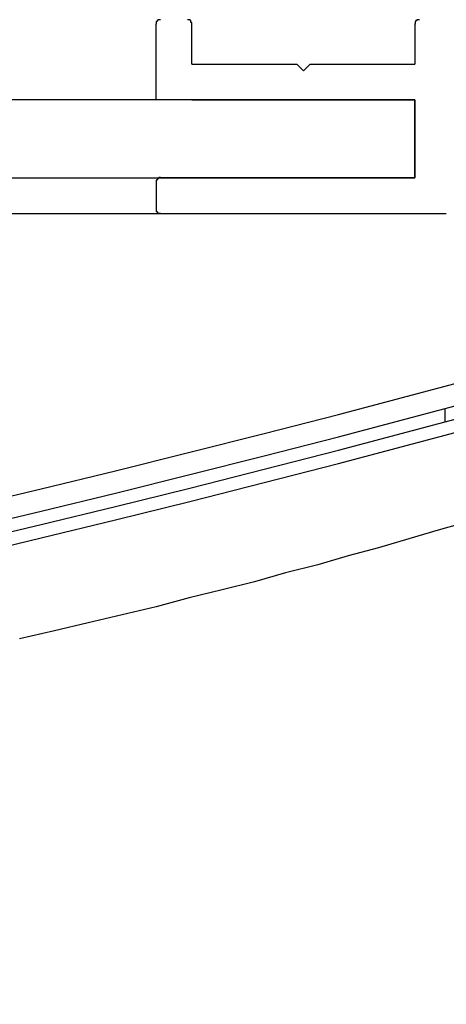
# Model space of a CAD drawing. Extents: x 2242 to 2539, y 1104 to 1314.
# Drawn here: x 2489 to 2494, y 1220 to 1231 of the extents above; entities that cross this region are included whole.
import ezdxf

# ---------------------------------------------------------------- set-up
doc = ezdxf.new("R2010")
doc.units = 0
doc.layers.get('0').update_dxf_attribs({"linetype": 'CONTINUOUS'})
doc.layers.add('本体2', color=11, linetype='CONTINUOUS')

msp = doc.modelspace()

# ---------------------------------------------------------------- linework, layer by layer
for p, q in [((2396.891, 1228.908), (2493.903, 1228.908)), ((2493.903, 1226.721), (2493.903, 1226.571))]:
    msp.add_line(p, q)
for centre in [(2445.419, 1408.094), (2445.419, 1407.844), (2445.419, 1407.694), (2445.419, 1407.544)]:
    msp.add_arc(centre, 187.5, 253.2899, 286.7101)
at = {"layer": '本体2'}
for p, q in [((2490.669, 1230.183), (2490.669, 1231.033)), ((2491.069, 1230.583), (2491.069, 1231.033)), ((2493.569, 1231.033), (2493.569, 1230.583)), ((2491.069, 1230.583), (2492.244, 1230.583)), ((2492.213, 1230.583), (2492.244, 1230.583)), ((2492.244, 1230.583), (2492.319, 1230.508)), ((2492.319, 1230.508), (2492.394, 1230.583)), ((2492.394, 1230.583), (2493.569, 1230.583)), ((2492.394, 1230.583), (2492.425, 1230.583)), ((2493.569, 1230.183), (2397.269, 1230.183)), ((2491.069, 1230.183), (2490.669, 1230.183)), ((2491.069, 1230.183), (2493.569, 1230.183)), ((2493.569, 1230.183), (2493.569, 1229.308)), ((2493.569, 1229.308), (2493.569, 1230.183)), ((2397.269, 1229.308), (2493.569, 1229.308)), ((2490.669, 1229.258), (2490.669, 1228.958)), ((2493.569, 1229.308), (2490.719, 1229.308)), ((2490.719, 1228.908), (2493.919, 1228.908))]:
    msp.add_line(p, q, dxfattribs=at)
for points in [[(2490.72, 1231.08, 0), (2490.72, 1231.08, 0), (2490.72, 1231.08, 0), (2490.72, 1231.08, 0), (2490.72, 1231.08, 0), (2490.72, 1231.08, 0), (2490.72, 1231.08, 0), (2490.71, 1231.08, 0), (2490.71, 1231.08, 0), (2490.71, 1231.08, 0), (2490.71, 1231.08, 0), (2490.71, 1231.08, 0), (2490.71, 1231.08, 0), (2490.71, 1231.08, 0), (2490.71, 1231.08, 0), (2490.71, 1231.08, 0), (2490.71, 1231.08, 0), (2490.71, 1231.08, 0), (2490.71, 1231.08, 0), (2490.71, 1231.08, 0), (2490.71, 1231.08, 0), (2490.71, 1231.08, 0), (2490.71, 1231.08, 0), (2490.7, 1231.08, 0), (2490.7, 1231.08, 0), (2490.7, 1231.08, 0), (2490.7, 1231.08, 0), (2490.7, 1231.08, 0), (2490.7, 1231.08, 0), (2490.7, 1231.08, 0), (2490.7, 1231.08, 0), (2490.7, 1231.08, 0), (2490.7, 1231.08, 0), (2490.7, 1231.08, 0), (2490.7, 1231.08, 0), (2490.7, 1231.08, 0), (2490.7, 1231.08, 0), (2490.7, 1231.08, 0), (2490.7, 1231.08, 0), (2490.7, 1231.08, 0), (2490.7, 1231.08, 0), (2490.69, 1231.08, 0), (2490.69, 1231.08, 0), (2490.69, 1231.08, 0), (2490.69, 1231.08, 0), (2490.69, 1231.08, 0), (2490.69, 1231.08, 0), (2490.69, 1231.08, 0), (2490.69, 1231.07, 0), (2490.69, 1231.07, 0), (2490.69, 1231.07, 0), (2490.69, 1231.07, 0), (2490.69, 1231.07, 0), (2490.69, 1231.07, 0), (2490.69, 1231.07, 0), (2490.69, 1231.07, 0), (2490.69, 1231.07, 0), (2490.69, 1231.07, 0), (2490.69, 1231.07, 0), (2490.69, 1231.07, 0), (2490.69, 1231.07, 0), (2490.68, 1231.07, 0), (2490.68, 1231.07, 0), (2490.68, 1231.07, 0), (2490.68, 1231.07, 0), (2490.68, 1231.07, 0), (2490.68, 1231.07, 0), (2490.68, 1231.07, 0), (2490.68, 1231.07, 0), (2490.68, 1231.07, 0), (2490.68, 1231.07, 0), (2490.68, 1231.07, 0), (2490.68, 1231.06, 0), (2490.68, 1231.06, 0), (2490.68, 1231.06, 0), (2490.68, 1231.06, 0), (2490.68, 1231.06, 0), (2490.68, 1231.06, 0), (2490.68, 1231.06, 0), (2490.68, 1231.06, 0), (2490.68, 1231.06, 0), (2490.68, 1231.06, 0), (2490.68, 1231.06, 0), (2490.68, 1231.06, 0), (2490.68, 1231.06, 0), (2490.68, 1231.06, 0), (2490.68, 1231.06, 0), (2490.68, 1231.06, 0), (2490.67, 1231.06, 0), (2490.67, 1231.06, 0), (2490.67, 1231.06, 0), (2490.67, 1231.06, 0), (2490.67, 1231.05, 0), (2490.67, 1231.05, 0), (2490.67, 1231.05, 0), (2490.67, 1231.05, 0), (2490.67, 1231.05, 0), (2490.67, 1231.05, 0), (2490.67, 1231.05, 0), (2490.67, 1231.05, 0), (2490.67, 1231.05, 0), (2490.67, 1231.05, 0), (2490.67, 1231.05, 0), (2490.67, 1231.05, 0), (2490.67, 1231.05, 0), (2490.67, 1231.05, 0), (2490.67, 1231.05, 0), (2490.67, 1231.05, 0), (2490.67, 1231.05, 0), (2490.67, 1231.04, 0), (2490.67, 1231.04, 0), (2490.67, 1231.04, 0), (2490.67, 1231.04, 0), (2490.67, 1231.04, 0), (2490.67, 1231.04, 0), (2490.67, 1231.04, 0), (2490.67, 1231.04, 0), (2490.67, 1231.04, 0), (2490.67, 1231.04, 0), (2490.67, 1231.04, 0), (2490.67, 1231.04, 0), (2490.67, 1231.04, 0), (2490.67, 1231.04, 0), (2490.67, 1231.04, 0), (2490.67, 1231.04, 0), (2490.67, 1231.03, 0), (2490.67, 1231.03, 0), (2490.67, 1231.03, 0)], [(2491.07, 1231.03, 0), (2491.07, 1231.03, 0), (2491.07, 1231.03, 0), (2491.07, 1231.04, 0), (2491.07, 1231.04, 0), (2491.07, 1231.04, 0), (2491.07, 1231.04, 0), (2491.07, 1231.04, 0), (2491.07, 1231.04, 0), (2491.07, 1231.04, 0), (2491.07, 1231.04, 0), (2491.07, 1231.04, 0), (2491.07, 1231.04, 0), (2491.07, 1231.04, 0), (2491.07, 1231.04, 0), (2491.07, 1231.04, 0), (2491.07, 1231.04, 0), (2491.07, 1231.04, 0), (2491.07, 1231.04, 0), (2491.07, 1231.05, 0), (2491.07, 1231.05, 0), (2491.07, 1231.05, 0), (2491.07, 1231.05, 0), (2491.07, 1231.05, 0), (2491.07, 1231.05, 0), (2491.07, 1231.05, 0), (2491.07, 1231.05, 0), (2491.07, 1231.05, 0), (2491.07, 1231.05, 0), (2491.07, 1231.05, 0), (2491.07, 1231.05, 0), (2491.07, 1231.05, 0), (2491.07, 1231.05, 0), (2491.06, 1231.05, 0), (2491.06, 1231.05, 0), (2491.06, 1231.05, 0), (2491.06, 1231.06, 0), (2491.06, 1231.06, 0), (2491.06, 1231.06, 0), (2491.06, 1231.06, 0), (2491.06, 1231.06, 0), (2491.06, 1231.06, 0), (2491.06, 1231.06, 0), (2491.06, 1231.06, 0), (2491.06, 1231.06, 0), (2491.06, 1231.06, 0), (2491.06, 1231.06, 0), (2491.06, 1231.06, 0), (2491.06, 1231.06, 0), (2491.06, 1231.06, 0), (2491.06, 1231.06, 0), (2491.06, 1231.06, 0), (2491.06, 1231.06, 0), (2491.06, 1231.06, 0), (2491.06, 1231.06, 0), (2491.06, 1231.06, 0), (2491.06, 1231.07, 0), (2491.06, 1231.07, 0), (2491.06, 1231.07, 0), (2491.06, 1231.07, 0), (2491.06, 1231.07, 0), (2491.06, 1231.07, 0), (2491.06, 1231.07, 0), (2491.05, 1231.07, 0), (2491.05, 1231.07, 0), (2491.05, 1231.07, 0), (2491.05, 1231.07, 0), (2491.05, 1231.07, 0), (2491.05, 1231.07, 0), (2491.05, 1231.07, 0), (2491.05, 1231.07, 0), (2491.05, 1231.07, 0), (2491.05, 1231.07, 0), (2491.05, 1231.07, 0), (2491.05, 1231.07, 0), (2491.05, 1231.07, 0), (2491.05, 1231.07, 0), (2491.05, 1231.07, 0), (2491.05, 1231.07, 0), (2491.05, 1231.07, 0), (2491.05, 1231.08, 0), (2491.05, 1231.08, 0), (2491.05, 1231.08, 0), (2491.05, 1231.08, 0), (2491.04, 1231.08, 0), (2491.04, 1231.08, 0), (2491.04, 1231.08, 0), (2491.04, 1231.08, 0), (2491.04, 1231.08, 0), (2491.04, 1231.08, 0), (2491.04, 1231.08, 0), (2491.04, 1231.08, 0), (2491.04, 1231.08, 0), (2491.04, 1231.08, 0), (2491.04, 1231.08, 0), (2491.04, 1231.08, 0), (2491.04, 1231.08, 0), (2491.04, 1231.08, 0), (2491.04, 1231.08, 0), (2491.04, 1231.08, 0), (2491.04, 1231.08, 0), (2491.04, 1231.08, 0), (2491.03, 1231.08, 0), (2491.03, 1231.08, 0), (2491.03, 1231.08, 0), (2491.03, 1231.08, 0), (2491.03, 1231.08, 0), (2491.03, 1231.08, 0), (2491.03, 1231.08, 0), (2491.03, 1231.08, 0), (2491.03, 1231.08, 0), (2491.03, 1231.08, 0), (2491.03, 1231.08, 0), (2491.03, 1231.08, 0), (2491.03, 1231.08, 0), (2491.03, 1231.08, 0), (2491.03, 1231.08, 0), (2491.03, 1231.08, 0), (2491.02, 1231.08, 0), (2491.02, 1231.08, 0), (2491.02, 1231.08, 0), (2491.02, 1231.08, 0), (2491.02, 1231.08, 0), (2491.02, 1231.08, 0), (2491.02, 1231.08, 0), (2491.02, 1231.08, 0), (2491.02, 1231.08, 0), (2491.02, 1231.08, 0)], [(2493.62, 1231.08, 0), (2493.62, 1231.08, 0), (2493.62, 1231.08, 0), (2493.62, 1231.08, 0), (2493.62, 1231.08, 0), (2493.62, 1231.08, 0), (2493.62, 1231.08, 0), (2493.61, 1231.08, 0), (2493.61, 1231.08, 0), (2493.61, 1231.08, 0), (2493.61, 1231.08, 0), (2493.61, 1231.08, 0), (2493.61, 1231.08, 0), (2493.61, 1231.08, 0), (2493.61, 1231.08, 0), (2493.61, 1231.08, 0), (2493.61, 1231.08, 0), (2493.61, 1231.08, 0), (2493.61, 1231.08, 0), (2493.61, 1231.08, 0), (2493.61, 1231.08, 0), (2493.61, 1231.08, 0), (2493.61, 1231.08, 0), (2493.6, 1231.08, 0), (2493.6, 1231.08, 0), (2493.6, 1231.08, 0), (2493.6, 1231.08, 0), (2493.6, 1231.08, 0), (2493.6, 1231.08, 0), (2493.6, 1231.08, 0), (2493.6, 1231.08, 0), (2493.6, 1231.08, 0), (2493.6, 1231.08, 0), (2493.6, 1231.08, 0), (2493.6, 1231.08, 0), (2493.6, 1231.08, 0), (2493.6, 1231.08, 0), (2493.6, 1231.08, 0), (2493.6, 1231.08, 0), (2493.6, 1231.08, 0), (2493.6, 1231.08, 0), (2493.59, 1231.08, 0), (2493.59, 1231.08, 0), (2493.59, 1231.08, 0), (2493.59, 1231.08, 0), (2493.59, 1231.08, 0), (2493.59, 1231.08, 0), (2493.59, 1231.08, 0), (2493.59, 1231.07, 0), (2493.59, 1231.07, 0), (2493.59, 1231.07, 0), (2493.59, 1231.07, 0), (2493.59, 1231.07, 0), (2493.59, 1231.07, 0), (2493.59, 1231.07, 0), (2493.59, 1231.07, 0), (2493.59, 1231.07, 0), (2493.59, 1231.07, 0), (2493.59, 1231.07, 0), (2493.59, 1231.07, 0), (2493.59, 1231.07, 0), (2493.58, 1231.07, 0), (2493.58, 1231.07, 0), (2493.58, 1231.07, 0), (2493.58, 1231.07, 0), (2493.58, 1231.07, 0), (2493.58, 1231.07, 0), (2493.58, 1231.07, 0), (2493.58, 1231.07, 0), (2493.58, 1231.07, 0), (2493.58, 1231.07, 0), (2493.58, 1231.07, 0), (2493.58, 1231.06, 0), (2493.58, 1231.06, 0), (2493.58, 1231.06, 0), (2493.58, 1231.06, 0), (2493.58, 1231.06, 0), (2493.58, 1231.06, 0), (2493.58, 1231.06, 0), (2493.58, 1231.06, 0), (2493.58, 1231.06, 0), (2493.58, 1231.06, 0), (2493.58, 1231.06, 0), (2493.58, 1231.06, 0), (2493.58, 1231.06, 0), (2493.58, 1231.06, 0), (2493.58, 1231.06, 0), (2493.58, 1231.06, 0), (2493.57, 1231.06, 0), (2493.57, 1231.06, 0), (2493.57, 1231.06, 0), (2493.57, 1231.06, 0), (2493.57, 1231.05, 0), (2493.57, 1231.05, 0), (2493.57, 1231.05, 0), (2493.57, 1231.05, 0), (2493.57, 1231.05, 0), (2493.57, 1231.05, 0), (2493.57, 1231.05, 0), (2493.57, 1231.05, 0), (2493.57, 1231.05, 0), (2493.57, 1231.05, 0), (2493.57, 1231.05, 0), (2493.57, 1231.05, 0), (2493.57, 1231.05, 0), (2493.57, 1231.05, 0), (2493.57, 1231.05, 0), (2493.57, 1231.05, 0), (2493.57, 1231.05, 0), (2493.57, 1231.04, 0), (2493.57, 1231.04, 0), (2493.57, 1231.04, 0), (2493.57, 1231.04, 0), (2493.57, 1231.04, 0), (2493.57, 1231.04, 0), (2493.57, 1231.04, 0), (2493.57, 1231.04, 0), (2493.57, 1231.04, 0), (2493.57, 1231.04, 0), (2493.57, 1231.04, 0), (2493.57, 1231.04, 0), (2493.57, 1231.04, 0), (2493.57, 1231.04, 0), (2493.57, 1231.04, 0), (2493.57, 1231.04, 0), (2493.57, 1231.03, 0), (2493.57, 1231.03, 0), (2493.57, 1231.03, 0)], [(2490.72, 1229.31, 0), (2490.72, 1229.31, 0), (2490.72, 1229.31, 0), (2490.72, 1229.31, 0), (2490.72, 1229.31, 0), (2490.72, 1229.31, 0), (2490.72, 1229.31, 0), (2490.71, 1229.31, 0), (2490.71, 1229.31, 0), (2490.71, 1229.31, 0), (2490.71, 1229.31, 0), (2490.71, 1229.31, 0), (2490.71, 1229.31, 0), (2490.71, 1229.31, 0), (2490.71, 1229.31, 0), (2490.71, 1229.31, 0), (2490.71, 1229.31, 0), (2490.71, 1229.31, 0), (2490.71, 1229.31, 0), (2490.71, 1229.31, 0), (2490.71, 1229.31, 0), (2490.71, 1229.31, 0), (2490.71, 1229.31, 0), (2490.7, 1229.31, 0), (2490.7, 1229.31, 0), (2490.7, 1229.31, 0), (2490.7, 1229.31, 0), (2490.7, 1229.31, 0), (2490.7, 1229.31, 0), (2490.7, 1229.31, 0), (2490.7, 1229.3, 0), (2490.7, 1229.3, 0), (2490.7, 1229.3, 0), (2490.7, 1229.3, 0), (2490.7, 1229.3, 0), (2490.7, 1229.3, 0), (2490.7, 1229.3, 0), (2490.7, 1229.3, 0), (2490.7, 1229.3, 0), (2490.7, 1229.3, 0), (2490.7, 1229.3, 0), (2490.69, 1229.3, 0), (2490.69, 1229.3, 0), (2490.69, 1229.3, 0), (2490.69, 1229.3, 0), (2490.69, 1229.3, 0), (2490.69, 1229.3, 0), (2490.69, 1229.3, 0), (2490.69, 1229.3, 0), (2490.69, 1229.3, 0), (2490.69, 1229.3, 0), (2490.69, 1229.3, 0), (2490.69, 1229.3, 0), (2490.69, 1229.3, 0), (2490.69, 1229.3, 0), (2490.69, 1229.3, 0), (2490.69, 1229.3, 0), (2490.69, 1229.3, 0), (2490.69, 1229.3, 0), (2490.69, 1229.3, 0), (2490.69, 1229.3, 0), (2490.68, 1229.29, 0), (2490.68, 1229.29, 0), (2490.68, 1229.29, 0), (2490.68, 1229.29, 0), (2490.68, 1229.29, 0), (2490.68, 1229.29, 0), (2490.68, 1229.29, 0), (2490.68, 1229.29, 0), (2490.68, 1229.29, 0), (2490.68, 1229.29, 0), (2490.68, 1229.29, 0), (2490.68, 1229.29, 0), (2490.68, 1229.29, 0), (2490.68, 1229.29, 0), (2490.68, 1229.29, 0), (2490.68, 1229.29, 0), (2490.68, 1229.29, 0), (2490.68, 1229.29, 0), (2490.68, 1229.29, 0), (2490.68, 1229.29, 0), (2490.68, 1229.29, 0), (2490.68, 1229.29, 0), (2490.68, 1229.28, 0), (2490.68, 1229.28, 0), (2490.68, 1229.28, 0), (2490.68, 1229.28, 0), (2490.68, 1229.28, 0), (2490.67, 1229.28, 0), (2490.67, 1229.28, 0), (2490.67, 1229.28, 0), (2490.67, 1229.28, 0), (2490.67, 1229.28, 0), (2490.67, 1229.28, 0), (2490.67, 1229.28, 0), (2490.67, 1229.28, 0), (2490.67, 1229.28, 0), (2490.67, 1229.28, 0), (2490.67, 1229.28, 0), (2490.67, 1229.28, 0), (2490.67, 1229.28, 0), (2490.67, 1229.27, 0), (2490.67, 1229.27, 0), (2490.67, 1229.27, 0), (2490.67, 1229.27, 0), (2490.67, 1229.27, 0), (2490.67, 1229.27, 0), (2490.67, 1229.27, 0), (2490.67, 1229.27, 0), (2490.67, 1229.27, 0), (2490.67, 1229.27, 0), (2490.67, 1229.27, 0), (2490.67, 1229.27, 0), (2490.67, 1229.27, 0), (2490.67, 1229.27, 0), (2490.67, 1229.27, 0), (2490.67, 1229.27, 0), (2490.67, 1229.26, 0), (2490.67, 1229.26, 0), (2490.67, 1229.26, 0), (2490.67, 1229.26, 0), (2490.67, 1229.26, 0), (2490.67, 1229.26, 0), (2490.67, 1229.26, 0), (2490.67, 1229.26, 0), (2490.67, 1229.26, 0), (2490.67, 1229.26, 0), (2490.67, 1229.26, 0)], [(2490.67, 1228.96, 0), (2490.67, 1228.96, 0), (2490.67, 1228.96, 0), (2490.67, 1228.96, 0), (2490.67, 1228.96, 0), (2490.67, 1228.96, 0), (2490.67, 1228.95, 0), (2490.67, 1228.95, 0), (2490.67, 1228.95, 0), (2490.67, 1228.95, 0), (2490.67, 1228.95, 0), (2490.67, 1228.95, 0), (2490.67, 1228.95, 0), (2490.67, 1228.95, 0), (2490.67, 1228.95, 0), (2490.67, 1228.95, 0), (2490.67, 1228.95, 0), (2490.67, 1228.95, 0), (2490.67, 1228.95, 0), (2490.67, 1228.95, 0), (2490.67, 1228.95, 0), (2490.67, 1228.95, 0), (2490.67, 1228.94, 0), (2490.67, 1228.94, 0), (2490.67, 1228.94, 0), (2490.67, 1228.94, 0), (2490.67, 1228.94, 0), (2490.67, 1228.94, 0), (2490.67, 1228.94, 0), (2490.67, 1228.94, 0), (2490.67, 1228.94, 0), (2490.67, 1228.94, 0), (2490.67, 1228.94, 0), (2490.67, 1228.94, 0), (2490.67, 1228.94, 0), (2490.67, 1228.94, 0), (2490.67, 1228.94, 0), (2490.67, 1228.94, 0), (2490.67, 1228.94, 0), (2490.67, 1228.93, 0), (2490.68, 1228.93, 0), (2490.68, 1228.93, 0), (2490.68, 1228.93, 0), (2490.68, 1228.93, 0), (2490.68, 1228.93, 0), (2490.68, 1228.93, 0), (2490.68, 1228.93, 0), (2490.68, 1228.93, 0), (2490.68, 1228.93, 0), (2490.68, 1228.93, 0), (2490.68, 1228.93, 0), (2490.68, 1228.93, 0), (2490.68, 1228.93, 0), (2490.68, 1228.93, 0), (2490.68, 1228.93, 0), (2490.68, 1228.93, 0), (2490.68, 1228.93, 0), (2490.68, 1228.93, 0), (2490.68, 1228.93, 0), (2490.68, 1228.93, 0), (2490.68, 1228.92, 0), (2490.68, 1228.92, 0), (2490.68, 1228.92, 0), (2490.68, 1228.92, 0), (2490.68, 1228.92, 0), (2490.68, 1228.92, 0), (2490.68, 1228.92, 0), (2490.69, 1228.92, 0), (2490.69, 1228.92, 0), (2490.69, 1228.92, 0), (2490.69, 1228.92, 0), (2490.69, 1228.92, 0), (2490.69, 1228.92, 0), (2490.69, 1228.92, 0), (2490.69, 1228.92, 0), (2490.69, 1228.92, 0), (2490.69, 1228.92, 0), (2490.69, 1228.92, 0), (2490.69, 1228.92, 0), (2490.69, 1228.92, 0), (2490.69, 1228.92, 0), (2490.69, 1228.92, 0), (2490.69, 1228.92, 0), (2490.69, 1228.92, 0), (2490.69, 1228.92, 0), (2490.69, 1228.92, 0), (2490.69, 1228.91, 0), (2490.7, 1228.91, 0), (2490.7, 1228.91, 0), (2490.7, 1228.91, 0), (2490.7, 1228.91, 0), (2490.7, 1228.91, 0), (2490.7, 1228.91, 0), (2490.7, 1228.91, 0), (2490.7, 1228.91, 0), (2490.7, 1228.91, 0), (2490.7, 1228.91, 0), (2490.7, 1228.91, 0), (2490.7, 1228.91, 0), (2490.7, 1228.91, 0), (2490.7, 1228.91, 0), (2490.7, 1228.91, 0), (2490.7, 1228.91, 0), (2490.7, 1228.91, 0), (2490.7, 1228.91, 0), (2490.71, 1228.91, 0), (2490.71, 1228.91, 0), (2490.71, 1228.91, 0), (2490.71, 1228.91, 0), (2490.71, 1228.91, 0), (2490.71, 1228.91, 0), (2490.71, 1228.91, 0), (2490.71, 1228.91, 0), (2490.71, 1228.91, 0), (2490.71, 1228.91, 0), (2490.71, 1228.91, 0), (2490.71, 1228.91, 0), (2490.71, 1228.91, 0), (2490.71, 1228.91, 0), (2490.71, 1228.91, 0), (2490.71, 1228.91, 0), (2490.72, 1228.91, 0), (2490.72, 1228.91, 0), (2490.72, 1228.91, 0), (2490.72, 1228.91, 0), (2490.72, 1228.91, 0), (2490.72, 1228.91, 0), (2490.72, 1228.91, 0)], [(2494.16, 1225.45, 0), (2493.83, 1225.36, 0), (2493.5, 1225.26, 0), (2493.16, 1225.16, 0), (2492.82, 1225.07, 0), (2492.48, 1224.97, 0), (2492.12, 1224.88, 0), (2491.77, 1224.78, 0), (2491.41, 1224.69, 0), (2491.04, 1224.6, 0), (2490.67, 1224.5, 0), (2490.29, 1224.41, 0), (2489.91, 1224.32, 0), (2489.53, 1224.23, 0), (2489.14, 1224.14, 0)]]:
    msp.add_polyline3d(points, dxfattribs=at)

doc.saveas('drawing.dxf')
